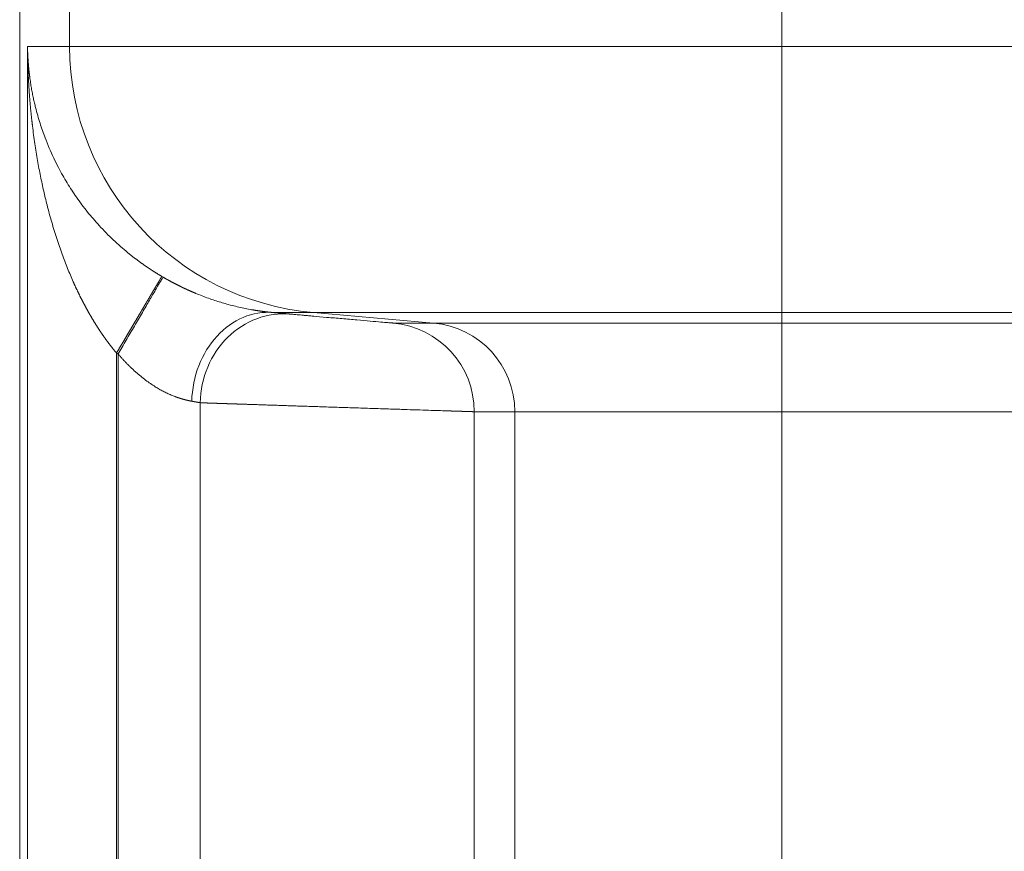
# Model space of a CAD drawing. Units: millimetres. Extents: x 0 to 594, y 0 to 420.
# Drawn here: x 87 to 94, y 154 to 160 of the extents above; entities that cross this region are included whole.
import ezdxf

# ---------------------------------------------------------------- set-up
doc = ezdxf.new("R2010")
doc.units = ezdxf.units.MM
doc.layers.add('1', color=7, linetype='Continuous', true_color=0xffffff)

msp = doc.modelspace()

# ---------------------------------------------------------------- linework, layer by layer
at = {"layer": '1', "color": 3, "linetype": 'Continuous', "lineweight": 18}
msp.add_line((86.6178, 121.9931), (86.6178, 184.4237), dxfattribs=at)
at = {"layer": '1', "color": 7, "linetype": 'Continuous', "lineweight": 13}
for p, q in [((86.9918, 160.041), (86.9918, 170.3757)), ((92.3244, 170.3757), (92.3244, 160.041)), ((86.6762, 160.041), (86.6762, 146.3757)), ((86.6762, 160.041), (86.9918, 160.041)), ((86.9918, 160.041), (92.3244, 160.041)), ((92.3244, 160.041), (92.3244, 158.0486)), ((92.3244, 160.041), (145.5911, 160.041)), ((88.8173, 158.0486), (88.5151, 158.0486)), ((89.7162, 157.97), (88.8173, 158.0486)), ((92.3244, 158.0486), (88.8173, 158.0486)), ((92.3244, 157.97), (92.3244, 158.0486)), ((142.4957, 158.0486), (92.3244, 158.0486)), ((89.4127, 157.97), (89.7162, 157.97)), ((89.7162, 157.97), (92.3244, 157.97)), ((92.3244, 157.97), (92.3244, 157.3059)), ((92.3244, 157.97), (141.5747, 157.97)), ((87.3428, 157.7452), (87.3428, 148.6715)), ((87.3547, 157.7383), (87.3547, 148.6785)), ((87.9701, 157.3729), (87.9701, 149.0438)), ((90.0212, 157.3059), (90.0212, 149.1109)), ((90.3247, 157.3059), (90.0212, 157.3059)), ((90.3247, 149.1109), (90.3247, 157.3059)), ((92.3244, 157.3059), (90.3247, 157.3059)), ((92.3244, 149.1109), (92.3244, 157.3059)), ((140.5924, 157.3059), (92.3244, 157.3059))]:
    msp.add_line(p, q, dxfattribs=at)
for centre, major_axis, ratio, start_param, end_param in [((88.9915, 160.041), (0, 2), 0.999848, 1.570796, 3.054326), ((88.457, 157.3845), (-0.0596, -0.664), 0.825673, 3.144289, 4.786333), ((88.5854, 157.3729), (-0.0605, -0.6639), 0.92251, 3.145534, 4.796269), ((89.3546, 157.3059), (0, -0.6667), 0.999848, 1.570796, 3.054326), ((89.6581, 157.3059), (0, -0.6667), 0.999848, 1.570796, 3.054326)]:
    msp.add_ellipse(centre, major_axis=major_axis, ratio=ratio, start_param=start_param, end_param=end_param, dxfattribs=at)
for points, knots in [([(87.3428, 157.7452), (87.3419, 157.7463), (87.34, 157.7486), (87.3372, 157.7519), (87.3344, 157.7553), (87.3315, 157.7587), (87.3287, 157.7621), (87.3259, 157.7655), (87.3231, 157.769), (87.3203, 157.7724), (87.3175, 157.7759), (87.3146, 157.7794), (87.3118, 157.783), (87.309, 157.7865), (87.3062, 157.7901), (87.3034, 157.7937), (87.3006, 157.7973), (87.2978, 157.8009), (87.2949, 157.8046), (87.2921, 157.8082), (87.2893, 157.8119), (87.2865, 157.8156), (87.2837, 157.8193), (87.2809, 157.8231), (87.2781, 157.8268), (87.2753, 157.8306), (87.2724, 157.8344), (87.2696, 157.8382), (87.2668, 157.8421), (87.264, 157.8459), (87.2612, 157.8498), (87.2584, 157.8537), (87.2556, 157.8576), (87.2528, 157.8616), (87.25, 157.8655), (87.2472, 157.8695), (87.2444, 157.8735), (87.2416, 157.8775), (87.2388, 157.8815), (87.236, 157.8856), (87.2332, 157.8897), (87.2304, 157.8938), (87.2276, 157.8979), (87.2249, 157.902), (87.2221, 157.9061), (87.2193, 157.9103), (87.2165, 157.9145), (87.2137, 157.9187), (87.2109, 157.9229), (87.2082, 157.9272), (87.2054, 157.9315), (87.2026, 157.9357), (87.1998, 157.94), (87.1971, 157.9444), (87.1943, 157.9487), (87.1915, 157.9531), (87.1888, 157.9575), (87.186, 157.9619), (87.1832, 157.9663), (87.1805, 157.9707), (87.1777, 157.9752), (87.175, 157.9797), (87.1722, 157.9842), (87.1695, 157.9887), (87.1668, 157.9932), (87.164, 157.9978), (87.1613, 158.0024), (87.1585, 158.007), (87.1558, 158.0116), (87.1531, 158.0162), (87.1504, 158.0209), (87.1476, 158.0255), (87.1449, 158.0302), (87.1422, 158.035), (87.1395, 158.0397), (87.1368, 158.0444), (87.1341, 158.0492), (87.1314, 158.054), (87.1287, 158.0588), (87.126, 158.0636), (87.1233, 158.0685), (87.1206, 158.0734), (87.1179, 158.0783), (87.1152, 158.0832), (87.1125, 158.0881), (87.1099, 158.093), (87.1072, 158.098), (87.1045, 158.103), (87.1019, 158.108), (87.0992, 158.113), (87.0966, 158.1181), (87.0939, 158.1231), (87.0913, 158.1282), (87.0886, 158.1333), (87.086, 158.1384), (87.0833, 158.1436), (87.0807, 158.1487), (87.0781, 158.1539), (87.0755, 158.1591), (87.0729, 158.1643), (87.0702, 158.1696), (87.0676, 158.1748), (87.065, 158.1801), (87.0624, 158.1854), (87.0598, 158.1907), (87.0573, 158.1961), (87.0547, 158.2014), (87.0521, 158.2068), (87.0495, 158.2122), (87.047, 158.2176), (87.0444, 158.223), (87.0418, 158.2285), (87.0393, 158.234), (87.0367, 158.2395), (87.0342, 158.245), (87.0316, 158.2505), (87.0291, 158.256), (87.0266, 158.2616), (87.0241, 158.2672), (87.0216, 158.2728), (87.0051, 158.3098), (86.9751, 158.3807), (86.9338, 158.4886), (86.8941, 158.604), (86.8564, 158.7269), (86.8242, 158.8459), (86.7966, 158.9607), (86.7729, 159.0713), (86.7507, 159.1892), (86.7305, 159.3145), (86.7186, 159.4035), (86.7126, 159.4536), (86.7115, 159.4624), (86.7105, 159.4713), (86.7095, 159.4805), (86.7084, 159.4899), (86.7073, 159.4994), (86.7063, 159.5092), (86.7052, 159.5191), (86.7042, 159.5293), (86.7031, 159.5396), (86.702, 159.5501), (86.701, 159.5609), (86.6999, 159.5718), (86.6989, 159.5829), (86.6978, 159.5942), (86.6968, 159.6057), (86.6958, 159.6174), (86.6948, 159.6293), (86.6938, 159.6414), (86.6928, 159.6537), (86.6918, 159.6661), (86.6908, 159.6788), (86.6899, 159.6917), (86.689, 159.7047), (86.6881, 159.718), (86.6872, 159.7314), (86.6863, 159.7451), (86.6855, 159.7589), (86.6847, 159.7729), (86.6839, 159.7871), (86.6831, 159.8016), (86.6824, 159.8162), (86.6817, 159.831), (86.681, 159.846), (86.6804, 159.8612), (86.6798, 159.8765), (86.6792, 159.8921), (86.6787, 159.9079), (86.6782, 159.9239), (86.6778, 159.94), (86.6774, 159.9564), (86.6771, 159.9729), (86.6768, 159.9897), (86.6765, 160.0066), (86.6764, 160.0238), (86.6763, 160.0353), (86.6762, 160.041)], [0, 0, 0, 0, 0.001725, 0.003455, 0.005192, 0.006935, 0.008683, 0.010438, 0.012199, 0.013966, 0.015739, 0.017518, 0.019303, 0.021094, 0.022892, 0.024695, 0.026505, 0.028321, 0.030143, 0.031972, 0.033806, 0.035647, 0.037494, 0.039347, 0.041206, 0.043072, 0.044944, 0.046822, 0.048707, 0.050598, 0.052495, 0.054398, 0.056308, 0.058224, 0.060147, 0.062076, 0.064011, 0.065953, 0.067901, 0.069855, 0.071816, 0.073783, 0.075757, 0.077737, 0.079723, 0.081716, 0.083716, 0.085722, 0.087734, 0.089753, 0.091778, 0.09381, 0.095849, 0.097894, 0.099945, 0.102003, 0.104068, 0.106139, 0.108216, 0.1103, 0.112391, 0.114489, 0.116593, 0.118703, 0.12082, 0.122944, 0.125075, 0.127212, 0.129355, 0.131506, 0.133662, 0.135826, 0.137996, 0.140173, 0.142357, 0.144547, 0.146744, 0.148948, 0.151158, 0.153375, 0.155599, 0.15783, 0.160067, 0.162311, 0.164562, 0.166819, 0.169083, 0.171354, 0.173632, 0.175916, 0.178208, 0.180506, 0.182811, 0.185122, 0.187441, 0.189766, 0.192098, 0.194437, 0.196782, 0.199135, 0.201494, 0.20386, 0.206233, 0.208613, 0.211, 0.213393, 0.215794, 0.218201, 0.220615, 0.223036, 0.225464, 0.227899, 0.230341, 0.232789, 0.235245, 0.237707, 0.240176, 0.242652, 0.245136, 0.247626, 0.250123, 0.29437, 0.341479, 0.391468, 0.444349, 0.500134, 0.544081, 0.591012, 0.640931, 0.693839, 0.74974, 0.753354, 0.75705, 0.760826, 0.764684, 0.768623, 0.772643, 0.776744, 0.780926, 0.78519, 0.789534, 0.79396, 0.798467, 0.803055, 0.807724, 0.812475, 0.817307, 0.822219, 0.827213, 0.832289, 0.837445, 0.842682, 0.848001, 0.853401, 0.858882, 0.864444, 0.870087, 0.875812, 0.881617, 0.887504, 0.893472, 0.899522, 0.905652, 0.911863, 0.918156, 0.92453, 0.930985, 0.937521, 0.944139, 0.950837, 0.957617, 0.964478, 0.97142, 0.978443, 0.985548, 0.992733, 1, 1, 1, 1]), ([(86.6762, 160.041), (86.6763, 160.0391), (86.6763, 160.0353), (86.6765, 160.0296), (86.6766, 160.024), (86.6767, 160.0184), (86.6769, 160.0128), (86.6771, 160.0073), (86.6773, 160.0019), (86.6775, 159.9965), (86.6777, 159.9912), (86.6779, 159.986), (86.6781, 159.9808), (86.6784, 159.9756), (86.6786, 159.9705), (86.6789, 159.9655), (86.6792, 159.9605), (86.6795, 159.9556), (86.6798, 159.9507), (86.6801, 159.9459), (86.6804, 159.9411), (86.6807, 159.9364), (86.681, 159.9317), (86.6814, 159.9271), (86.6817, 159.9226), (86.682, 159.9181), (86.6824, 159.9136), (86.6827, 159.9093), (86.6831, 159.9049), (86.6835, 159.9007), (86.6838, 159.8964), (86.6842, 159.8923), (86.6846, 159.8882), (86.685, 159.8841), (86.6854, 159.8801), (86.6857, 159.8762), (86.6861, 159.8723), (86.6865, 159.8685), (86.6869, 159.8647), (86.6873, 159.861), (86.6877, 159.8573), (86.6881, 159.8537), (86.6885, 159.8501), (86.6889, 159.8466), (86.6893, 159.8432), (86.6897, 159.8398), (86.6901, 159.8364), (86.6905, 159.8332), (86.6909, 159.8299), (86.6913, 159.8268), (86.6917, 159.8236), (86.692, 159.8206), (86.6924, 159.8176), (86.6928, 159.8146), (86.6949, 159.7987), (86.6989, 159.7703), (86.7055, 159.73), (86.7127, 159.6912), (86.7203, 159.6539), (86.7282, 159.6182), (86.7387, 159.5749), (86.7523, 159.5242), (86.7695, 159.4666), (86.7878, 159.4114), (86.8104, 159.3493), (86.8381, 159.2806), (86.8717, 159.2059), (86.9057, 159.1379), (86.9394, 159.0759), (86.9725, 159.0195), (87.0067, 158.9653), (87.0434, 158.9109), (87.0827, 158.8563), (87.125, 158.8018), (87.1683, 158.7496), (87.2147, 158.6973), (87.2645, 158.6449), (87.3178, 158.5927), (87.372, 158.5434), (87.4112, 158.5101), (87.4341, 158.4915), (87.4403, 158.4864), (87.4466, 158.4814), (87.4529, 158.4764), (87.4592, 158.4715), (87.4655, 158.4665), (87.4718, 158.4617), (87.4781, 158.4568), (87.4844, 158.452), (87.4907, 158.4472), (87.497, 158.4424), (87.5034, 158.4377), (87.5097, 158.433), (87.516, 158.4284), (87.5224, 158.4238), (87.5287, 158.4192), (87.5351, 158.4147), (87.5414, 158.4101), (87.5478, 158.4057), (87.5541, 158.4012), (87.5605, 158.3968), (87.5669, 158.3924), (87.5733, 158.3881), (87.5796, 158.3838), (87.586, 158.3795), (87.5924, 158.3752), (87.5988, 158.371), (87.6052, 158.3668), (87.6116, 158.3627), (87.6179, 158.3586), (87.6243, 158.3545), (87.6307, 158.3504), (87.6371, 158.3464), (87.6435, 158.3424), (87.6499, 158.3385), (87.6563, 158.3346), (87.6627, 158.3307), (87.6691, 158.3268), (87.6755, 158.323), (87.6798, 158.3204), (87.6819, 158.3192)], [0, 0, 0, 0, 0.003145, 0.006259, 0.009344, 0.012399, 0.015424, 0.018419, 0.021384, 0.024319, 0.027223, 0.030098, 0.032943, 0.035759, 0.038544, 0.041299, 0.044024, 0.046719, 0.049384, 0.052019, 0.054625, 0.0572, 0.059745, 0.062261, 0.064746, 0.067201, 0.069627, 0.072022, 0.074388, 0.076723, 0.079029, 0.081305, 0.08355, 0.085766, 0.087952, 0.090107, 0.092233, 0.094329, 0.096395, 0.09843, 0.100436, 0.102412, 0.104358, 0.106274, 0.10816, 0.110016, 0.111842, 0.113638, 0.115405, 0.117141, 0.118847, 0.120523, 0.122169, 0.123786, 0.125372, 0.148296, 0.170387, 0.191645, 0.212071, 0.231665, 0.250426, 0.283406, 0.315114, 0.345553, 0.374725, 0.41821, 0.459746, 0.499345, 0.532251, 0.564083, 0.594852, 0.624569, 0.657338, 0.689007, 0.7196, 0.749145, 0.78231, 0.814303, 0.845181, 0.875009, 0.878335, 0.881648, 0.88495, 0.88824, 0.891518, 0.894786, 0.898042, 0.901287, 0.90452, 0.907743, 0.910955, 0.914157, 0.917348, 0.920528, 0.923698, 0.926858, 0.930008, 0.933148, 0.936278, 0.939399, 0.94251, 0.945612, 0.948704, 0.951788, 0.954862, 0.957928, 0.960985, 0.964033, 0.967073, 0.970105, 0.973128, 0.976144, 0.979152, 0.982152, 0.985144, 0.98813, 0.991108, 0.994079, 0.997043, 1, 1, 1, 1]), ([(87.6819, 158.3192), (87.6819, 158.3192), (87.6819, 158.3191), (87.6818, 158.3191), (87.6818, 158.319), (87.6818, 158.319), (87.6817, 158.3189), (87.6816, 158.3188), (87.6816, 158.3186), (87.6815, 158.3185), (87.6814, 158.3184), (87.6813, 158.3182), (87.6812, 158.318), (87.6811, 158.3178), (87.681, 158.3176), (87.6808, 158.3174), (87.6807, 158.3171), (87.6805, 158.3169), (87.6804, 158.3166), (87.6802, 158.3163), (87.68, 158.316), (87.6798, 158.3157), (87.6796, 158.3154), (87.6794, 158.315), (87.6792, 158.3146), (87.679, 158.3143), (87.6788, 158.3139), (87.6785, 158.3135), (87.6783, 158.313), (87.678, 158.3126), (87.6777, 158.3121), (87.6775, 158.3117), (87.6772, 158.3112), (87.6769, 158.3107), (87.6766, 158.3102), (87.6762, 158.3096), (87.6759, 158.3091), (87.6756, 158.3085), (87.6752, 158.3079), (87.6749, 158.3073), (87.6745, 158.3067), (87.6742, 158.3061), (87.6738, 158.3054), (87.6734, 158.3048), (87.673, 158.3041), (87.6726, 158.3034), (87.6722, 158.3027), (87.6717, 158.302), (87.6713, 158.3012), (87.6709, 158.3005), (87.6704, 158.2997), (87.6699, 158.2989), (87.6695, 158.2981), (87.669, 158.2973), (87.6685, 158.2965), (87.668, 158.2956), (87.6675, 158.2948), (87.6669, 158.2939), (87.6664, 158.293), (87.6659, 158.2921), (87.6653, 158.2911), (87.6648, 158.2902), (87.6642, 158.2892), (87.6636, 158.2882), (87.663, 158.2873), (87.6624, 158.2862), (87.6618, 158.2852), (87.6612, 158.2842), (87.6606, 158.2831), (87.66, 158.282), (87.6593, 158.281), (87.6587, 158.2798), (87.658, 158.2787), (87.6573, 158.2776), (87.6566, 158.2764), (87.6559, 158.2753), (87.6552, 158.2741), (87.6545, 158.2729), (87.6538, 158.2716), (87.6531, 158.2704), (87.6523, 158.2692), (87.6516, 158.2679), (87.6508, 158.2666), (87.6501, 158.2653), (87.6493, 158.264), (87.6485, 158.2627), (87.6477, 158.2613), (87.6469, 158.2599), (87.6461, 158.2586), (87.6453, 158.2572), (87.6444, 158.2558), (87.6436, 158.2543), (87.6427, 158.2529), (87.6419, 158.2514), (87.641, 158.25), (87.6401, 158.2485), (87.6392, 158.247), (87.6383, 158.2454), (87.6374, 158.2439), (87.6365, 158.2423), (87.6356, 158.2408), (87.6346, 158.2392), (87.6337, 158.2376), (87.6327, 158.2359), (87.6318, 158.2343), (87.6308, 158.2327), (87.6298, 158.231), (87.6288, 158.2293), (87.6278, 158.2276), (87.6268, 158.2259), (87.6258, 158.2242), (87.6247, 158.2224), (87.6237, 158.2207), (87.6226, 158.2189), (87.6216, 158.2171), (87.6205, 158.2153), (87.6194, 158.2135), (87.6183, 158.2116), (87.6172, 158.2098), (87.6161, 158.2079), (87.615, 158.206), (87.6139, 158.2041), (87.6128, 158.2022), (87.6116, 158.2002), (87.6105, 158.1983), (87.6093, 158.1963), (87.6081, 158.1943), (87.607, 158.1924), (87.6058, 158.1903), (87.6046, 158.1883), (87.6034, 158.1863), (87.6022, 158.1842), (87.6009, 158.1821), (87.5997, 158.1801), (87.5985, 158.178), (87.5972, 158.1758), (87.596, 158.1737), (87.5947, 158.1716), (87.5934, 158.1694), (87.5921, 158.1672), (87.5908, 158.165), (87.5895, 158.1628), (87.5882, 158.1606), (87.5869, 158.1584), (87.5856, 158.1561), (87.5842, 158.1539), (87.5829, 158.1516), (87.5816, 158.1494), (87.5803, 158.1472), (87.5791, 158.1452), (87.5779, 158.1431), (87.5766, 158.141), (87.5753, 158.1388), (87.574, 158.1366), (87.5727, 158.1344), (87.5714, 158.1322), (87.5701, 158.1299), (87.5687, 158.1276), (87.5673, 158.1253), (87.5659, 158.1229), (87.5645, 158.1205), (87.5631, 158.1181), (87.5617, 158.1157), (87.5602, 158.1132), (87.5587, 158.1107), (87.5572, 158.1081), (87.5557, 158.1056), (87.5541, 158.103), (87.5526, 158.1003), (87.551, 158.0977), (87.5494, 158.095), (87.5478, 158.0922), (87.5462, 158.0895), (87.5445, 158.0867), (87.5428, 158.0838), (87.5412, 158.081), (87.5394, 158.0781), (87.5377, 158.0751), (87.536, 158.0722), (87.5342, 158.0692), (87.5324, 158.0661), (87.5306, 158.0631), (87.5288, 158.06), (87.5269, 158.0568), (87.525, 158.0537), (87.5231, 158.0505), (87.5212, 158.0472), (87.5193, 158.044), (87.5173, 158.0407), (87.5154, 158.0373), (87.5134, 158.0339), (87.5114, 158.0305), (87.5093, 158.0271), (87.5073, 158.0236), (87.5052, 158.0201), (87.5031, 158.0165), (87.501, 158.013), (87.4988, 158.0093), (87.4967, 158.0057), (87.4945, 158.002), (87.4923, 157.9982), (87.49, 157.9945), (87.4878, 157.9907), (87.4855, 157.9868), (87.4832, 157.983), (87.4809, 157.979), (87.4786, 157.9751), (87.4762, 157.9711), (87.4739, 157.9671), (87.4715, 157.963), (87.4691, 157.959), (87.4666, 157.9548), (87.4642, 157.9507), (87.4617, 157.9465), (87.4592, 157.9422), (87.4567, 157.938), (87.4541, 157.9337), (87.4516, 157.9293), (87.449, 157.9249), (87.4464, 157.9205), (87.4437, 157.9161), (87.4411, 157.9116), (87.4384, 157.9071), (87.4357, 157.9025), (87.433, 157.8979), (87.4303, 157.8933), (87.4275, 157.8887), (87.4248, 157.884), (87.422, 157.8792), (87.4192, 157.8745), (87.4163, 157.8697), (87.4135, 157.8649), (87.4106, 157.86), (87.4077, 157.8551), (87.4048, 157.8502), (87.4019, 157.8452), (87.3989, 157.8402), (87.396, 157.8352), (87.393, 157.8302), (87.39, 157.8251), (87.3869, 157.8199), (87.3839, 157.8148), (87.3808, 157.8096), (87.3778, 157.8044), (87.3747, 157.7992), (87.3716, 157.7939), (87.3684, 157.7886), (87.3653, 157.7833), (87.3621, 157.7779), (87.3589, 157.7725), (87.3557, 157.7671), (87.3525, 157.7617), (87.3493, 157.7562), (87.3461, 157.7507), (87.3439, 157.7471), (87.3428, 157.7452)], [0, 0, 0, 0, 0.003236, 0.006474, 0.009715, 0.012959, 0.016205, 0.019454, 0.022706, 0.02596, 0.029217, 0.032476, 0.035738, 0.039002, 0.042269, 0.045539, 0.048811, 0.052086, 0.055364, 0.058644, 0.061927, 0.065212, 0.0685, 0.071791, 0.075084, 0.07838, 0.081678, 0.084979, 0.088282, 0.091589, 0.094897, 0.098209, 0.101523, 0.104839, 0.108159, 0.11148, 0.114805, 0.118132, 0.121461, 0.124794, 0.128128, 0.131466, 0.134806, 0.138148, 0.141494, 0.144842, 0.148192, 0.151545, 0.154901, 0.158259, 0.16162, 0.164983, 0.168349, 0.171718, 0.175089, 0.178463, 0.18184, 0.185219, 0.1886, 0.191985, 0.195372, 0.198761, 0.202153, 0.205548, 0.208945, 0.212345, 0.215748, 0.219153, 0.22256, 0.225971, 0.229384, 0.232799, 0.236217, 0.239638, 0.243062, 0.246487, 0.249916, 0.253347, 0.256781, 0.260217, 0.263656, 0.267098, 0.270542, 0.273989, 0.277438, 0.28089, 0.284345, 0.287802, 0.291262, 0.294724, 0.298189, 0.301657, 0.305127, 0.3086, 0.312075, 0.315553, 0.319034, 0.322517, 0.326003, 0.329492, 0.332983, 0.336476, 0.339973, 0.343471, 0.346973, 0.350477, 0.353984, 0.357493, 0.361005, 0.364519, 0.368036, 0.371556, 0.375078, 0.378603, 0.382131, 0.385661, 0.389194, 0.392729, 0.396267, 0.399807, 0.403351, 0.406896, 0.410445, 0.413996, 0.417549, 0.421105, 0.424664, 0.428225, 0.431789, 0.435356, 0.438925, 0.442497, 0.446071, 0.449648, 0.453228, 0.45681, 0.460395, 0.463982, 0.467572, 0.471165, 0.47476, 0.478358, 0.481958, 0.485561, 0.489167, 0.492775, 0.496386, 0.5, 0.503193, 0.506415, 0.509665, 0.512942, 0.516248, 0.519581, 0.522943, 0.526332, 0.529749, 0.533194, 0.536667, 0.540168, 0.543696, 0.547253, 0.550838, 0.55445, 0.55809, 0.561759, 0.565455, 0.569179, 0.572931, 0.576711, 0.580519, 0.584354, 0.588218, 0.592109, 0.596029, 0.599976, 0.603951, 0.607955, 0.611986, 0.616045, 0.620132, 0.624246, 0.628389, 0.63256, 0.636758, 0.640984, 0.645239, 0.649521, 0.653831, 0.658169, 0.662535, 0.666929, 0.671351, 0.6758, 0.680278, 0.684783, 0.689317, 0.693878, 0.698467, 0.703084, 0.707729, 0.712402, 0.717103, 0.721832, 0.726588, 0.731373, 0.736185, 0.741026, 0.745894, 0.75079, 0.755714, 0.760666, 0.765646, 0.770654, 0.775689, 0.780753, 0.785844, 0.790964, 0.796111, 0.801286, 0.806489, 0.811721, 0.816979, 0.822266, 0.827581, 0.832924, 0.838294, 0.843693, 0.849119, 0.854573, 0.860056, 0.865566, 0.871104, 0.87667, 0.882263, 0.887885, 0.893535, 0.899212, 0.904918, 0.910651, 0.916412, 0.922201, 0.928019, 0.933864, 0.939736, 0.945637, 0.951566, 0.957522, 0.963507, 0.969519, 0.97556, 0.981628, 0.987724, 0.993848, 1, 1, 1, 1]), ([(87.6908, 158.3139), (87.6919, 158.3133), (87.6941, 158.312), (87.6974, 158.3101), (87.7007, 158.3082), (87.704, 158.3063), (87.7073, 158.3044), (87.7106, 158.3025), (87.7139, 158.3007), (87.7172, 158.2988), (87.7205, 158.297), (87.7238, 158.2951), (87.7271, 158.2933), (87.7304, 158.2914), (87.7337, 158.2896), (87.737, 158.2878), (87.7403, 158.286), (87.7436, 158.2842), (87.7468, 158.2824), (87.7501, 158.2806), (87.7534, 158.2789), (87.7567, 158.2771), (87.76, 158.2753), (87.7633, 158.2736), (87.7666, 158.2719), (87.7699, 158.2701), (87.7731, 158.2684), (87.7764, 158.2667), (87.7797, 158.265), (87.783, 158.2633), (87.7863, 158.2616), (87.7896, 158.2599), (87.7928, 158.2582), (87.7961, 158.2566), (87.7994, 158.2549), (87.8027, 158.2533), (87.8059, 158.2516), (87.8092, 158.25), (87.8125, 158.2484), (87.8158, 158.2467), (87.819, 158.2451), (87.8223, 158.2435), (87.8256, 158.2419), (87.8288, 158.2403), (87.8321, 158.2388), (87.8354, 158.2372), (87.8386, 158.2356), (87.8419, 158.2341), (87.8451, 158.2325), (87.8484, 158.231), (87.8517, 158.2294), (87.8549, 158.2279), (87.8582, 158.2264), (87.8614, 158.2249), (87.8647, 158.2234), (87.8679, 158.2219), (87.8712, 158.2204), (87.8744, 158.2189), (87.8777, 158.2175), (87.8809, 158.216), (87.8841, 158.2145), (87.8874, 158.2131), (87.8906, 158.2117), (87.8939, 158.2102), (87.8971, 158.2088), (87.9003, 158.2074), (87.9036, 158.206), (87.9068, 158.2046), (87.91, 158.2032), (87.9132, 158.2018), (87.9165, 158.2004), (87.9197, 158.199), (87.9229, 158.1977), (87.9261, 158.1963), (87.9293, 158.195), (87.9326, 158.1936), (87.9508, 158.186), (87.984, 158.1728), (88.0314, 158.1552), (88.0781, 158.1392), (88.124, 158.1247), (88.1718, 158.1109), (88.2212, 158.0979), (88.2716, 158.0862), (88.3199, 158.0762), (88.3522, 158.0703), (88.3706, 158.0672), (88.376, 158.0663), (88.3814, 158.0655), (88.3867, 158.0646), (88.392, 158.0638), (88.3973, 158.063), (88.4025, 158.0622), (88.4076, 158.0614), (88.4127, 158.0607), (88.4178, 158.0599), (88.4229, 158.0592), (88.4279, 158.0585), (88.4328, 158.0579), (88.4377, 158.0572), (88.4426, 158.0566), (88.4475, 158.056), (88.4523, 158.0554), (88.457, 158.0548), (88.4617, 158.0542), (88.4664, 158.0537), (88.471, 158.0531), (88.4756, 158.0526), (88.4802, 158.0521), (88.4847, 158.0516), (88.4892, 158.0512), (88.4936, 158.0507), (88.498, 158.0503), (88.5023, 158.0498), (88.5066, 158.0494), (88.5109, 158.049), (88.5137, 158.0488), (88.5151, 158.0486)], [0, 0, 0, 0, 0.003454, 0.006903, 0.010349, 0.01379, 0.017228, 0.020661, 0.024091, 0.027517, 0.030938, 0.034357, 0.037771, 0.041182, 0.044589, 0.047993, 0.051393, 0.05479, 0.058183, 0.061573, 0.06496, 0.068343, 0.071724, 0.075101, 0.078475, 0.081846, 0.085214, 0.088579, 0.091941, 0.095301, 0.098657, 0.102011, 0.105363, 0.108711, 0.112057, 0.115401, 0.118742, 0.122081, 0.125418, 0.128752, 0.132084, 0.135414, 0.138741, 0.142067, 0.145391, 0.148712, 0.152032, 0.15535, 0.158666, 0.161981, 0.165294, 0.168605, 0.171914, 0.175222, 0.178529, 0.181834, 0.185138, 0.188441, 0.191742, 0.195042, 0.198342, 0.20164, 0.204937, 0.208233, 0.211528, 0.214822, 0.218116, 0.221409, 0.224701, 0.227993, 0.231284, 0.234575, 0.237865, 0.241154, 0.244444, 0.247733, 0.251022, 0.300521, 0.349962, 0.399543, 0.449456, 0.499891, 0.560842, 0.622534, 0.68526, 0.749299, 0.757153, 0.765019, 0.772896, 0.780786, 0.788688, 0.796603, 0.804533, 0.812476, 0.820433, 0.828406, 0.836394, 0.844397, 0.852417, 0.860453, 0.868506, 0.876577, 0.884665, 0.892772, 0.900898, 0.909042, 0.917206, 0.92539, 0.933593, 0.941818, 0.950064, 0.958331, 0.966619, 0.97493, 0.983264, 0.99162, 1, 1, 1, 1]), ([(87.9058, 157.3845), (87.9052, 157.3846), (87.9041, 157.3848), (87.9023, 157.3852), (87.9006, 157.3855), (87.8988, 157.3858), (87.897, 157.3862), (87.8952, 157.3865), (87.8934, 157.3869), (87.8916, 157.3872), (87.8898, 157.3876), (87.888, 157.388), (87.8862, 157.3884), (87.8843, 157.3888), (87.8825, 157.3891), (87.8807, 157.3896), (87.8788, 157.39), (87.877, 157.3904), (87.8751, 157.3908), (87.8733, 157.3912), (87.8714, 157.3917), (87.8696, 157.3921), (87.8677, 157.3925), (87.8658, 157.393), (87.8639, 157.3935), (87.862, 157.3939), (87.8602, 157.3944), (87.8583, 157.3949), (87.8564, 157.3954), (87.8545, 157.3959), (87.8526, 157.3964), (87.8506, 157.3969), (87.8487, 157.3974), (87.8468, 157.3979), (87.8449, 157.3984), (87.843, 157.3989), (87.8411, 157.3995), (87.8391, 157.4), (87.8372, 157.4006), (87.8353, 157.4011), (87.8333, 157.4017), (87.8314, 157.4023), (87.8294, 157.4029), (87.8275, 157.4034), (87.8256, 157.404), (87.8236, 157.4046), (87.8217, 157.4052), (87.8197, 157.4058), (87.8178, 157.4065), (87.8158, 157.4071), (87.8138, 157.4077), (87.8119, 157.4083), (87.8099, 157.409), (87.808, 157.4096), (87.806, 157.4103), (87.804, 157.4109), (87.8021, 157.4116), (87.8001, 157.4123), (87.7982, 157.413), (87.7962, 157.4137), (87.7942, 157.4144), (87.7923, 157.4151), (87.7903, 157.4158), (87.7883, 157.4165), (87.7864, 157.4172), (87.7844, 157.4179), (87.7824, 157.4187), (87.7717, 157.4227), (87.752, 157.4306), (87.7227, 157.4437), (87.6931, 157.4584), (87.6631, 157.4747), (87.631, 157.4938), (87.5967, 157.5162), (87.5601, 157.5425), (87.5234, 157.5713), (87.4972, 157.5936), (87.4813, 157.6078), (87.4756, 157.613), (87.4698, 157.6183), (87.4641, 157.6236), (87.4583, 157.629), (87.4525, 157.6345), (87.4468, 157.6401), (87.441, 157.6457), (87.4352, 157.6514), (87.4295, 157.6571), (87.4237, 157.663), (87.4179, 157.6689), (87.4122, 157.6748), (87.4064, 157.6809), (87.4006, 157.687), (87.3949, 157.6931), (87.3891, 157.6994), (87.3834, 157.7057), (87.3776, 157.7121), (87.3719, 157.7185), (87.3661, 157.725), (87.3604, 157.7316), (87.3566, 157.736), (87.3547, 157.7383)], [0, 0, 0, 0, 0.004108, 0.008206, 0.012294, 0.016372, 0.020439, 0.024497, 0.028545, 0.032583, 0.036611, 0.040629, 0.044637, 0.048635, 0.052623, 0.056602, 0.060571, 0.06453, 0.068479, 0.072419, 0.076349, 0.080269, 0.08418, 0.088081, 0.091972, 0.095854, 0.099727, 0.10359, 0.107443, 0.111287, 0.115122, 0.118947, 0.122763, 0.126569, 0.130366, 0.134154, 0.137933, 0.141702, 0.145462, 0.149213, 0.152955, 0.156688, 0.160412, 0.164127, 0.167833, 0.171529, 0.175217, 0.178896, 0.182566, 0.186227, 0.189879, 0.193523, 0.197158, 0.200784, 0.204401, 0.20801, 0.21161, 0.215201, 0.218784, 0.222359, 0.225925, 0.229482, 0.233031, 0.236572, 0.240104, 0.243628, 0.247144, 0.250651, 0.300877, 0.350852, 0.400681, 0.450473, 0.500335, 0.56063, 0.62216, 0.685089, 0.749571, 0.759829, 0.770142, 0.780508, 0.79093, 0.801408, 0.811941, 0.82253, 0.833177, 0.843881, 0.854642, 0.865462, 0.876341, 0.887278, 0.898276, 0.909333, 0.920451, 0.931629, 0.942869, 0.95417, 0.965534, 0.97696, 0.988448, 1, 1, 1, 1]), ([(87.9701, 157.3729), (87.9696, 157.373), (87.9688, 157.3732), (87.9675, 157.3734), (87.9662, 157.3736), (87.9648, 157.3739), (87.9635, 157.3741), (87.9621, 157.3744), (87.9607, 157.3746), (87.9593, 157.3749), (87.9579, 157.3751), (87.9565, 157.3754), (87.955, 157.3756), (87.9536, 157.3759), (87.9521, 157.3762), (87.9506, 157.3765), (87.9491, 157.3767), (87.9476, 157.377), (87.946, 157.3773), (87.9444, 157.3776), (87.9429, 157.3779), (87.9413, 157.3781), (87.9397, 157.3784), (87.938, 157.3787), (87.9364, 157.379), (87.9347, 157.3793), (87.933, 157.3796), (87.9313, 157.3799), (87.9296, 157.3802), (87.9279, 157.3806), (87.9261, 157.3809), (87.9244, 157.3812), (87.9226, 157.3815), (87.9208, 157.3818), (87.919, 157.3822), (87.9172, 157.3825), (87.9153, 157.3828), (87.9134, 157.3832), (87.9116, 157.3835), (87.9097, 157.3838), (87.9078, 157.3842), (87.9065, 157.3844), (87.9058, 157.3845)], [0, 0, 0, 0, 0.024505, 0.049035, 0.07359, 0.098171, 0.122777, 0.147408, 0.172064, 0.196746, 0.221453, 0.246185, 0.270942, 0.295725, 0.320534, 0.345367, 0.370227, 0.395111, 0.420021, 0.444956, 0.469917, 0.494903, 0.519915, 0.544952, 0.570015, 0.595103, 0.620217, 0.645357, 0.670522, 0.695712, 0.720928, 0.74617, 0.771438, 0.796731, 0.822049, 0.847394, 0.872764, 0.89816, 0.923581, 0.949028, 0.974501, 1, 1, 1, 1]), ([(90.0212, 157.3059), (90.0212, 157.3059), (90.0211, 157.3059), (90.021, 157.3059), (90.0209, 157.3059), (90.0208, 157.3059), (90.0206, 157.3059), (90.0204, 157.3059), (90.0203, 157.3059), (90.0201, 157.3059), (90.0199, 157.3059), (90.0196, 157.3059), (90.0194, 157.3059), (90.0191, 157.3059), (90.0188, 157.3059), (90.0185, 157.3059), (90.0182, 157.3059), (90.0179, 157.3059), (90.0175, 157.3059), (90.0172, 157.306), (90.0168, 157.306), (90.0164, 157.306), (90.016, 157.306), (90.0155, 157.306), (90.0151, 157.306), (90.0146, 157.306), (90.0141, 157.306), (90.0136, 157.306), (90.0131, 157.3061), (90.0126, 157.3061), (90.012, 157.3061), (90.0115, 157.3061), (90.0109, 157.3061), (90.0103, 157.3061), (90.0096, 157.3062), (90.009, 157.3062), (90.0083, 157.3062), (90.0077, 157.3062), (90.007, 157.3062), (90.0063, 157.3063), (90.0056, 157.3063), (90.0048, 157.3063), (90.0041, 157.3063), (90.0033, 157.3064), (90.0025, 157.3064), (90.0017, 157.3064), (90.0009, 157.3064), (90, 157.3065), (89.9991, 157.3065), (89.9983, 157.3065), (89.9974, 157.3065), (89.9965, 157.3066), (89.9955, 157.3066), (89.9946, 157.3066), (89.9936, 157.3066), (89.9926, 157.3067), (89.9916, 157.3067), (89.9906, 157.3067), (89.9896, 157.3068), (89.9885, 157.3068), (89.9875, 157.3068), (89.9864, 157.3069), (89.9853, 157.3069), (89.9842, 157.3069), (89.983, 157.307), (89.9819, 157.307), (89.9807, 157.307), (89.9795, 157.3071), (89.9783, 157.3071), (89.9771, 157.3072), (89.9758, 157.3072), (89.9746, 157.3072), (89.9733, 157.3073), (89.972, 157.3073), (89.9707, 157.3074), (89.9694, 157.3074), (89.968, 157.3074), (89.9667, 157.3075), (89.9653, 157.3075), (89.9639, 157.3076), (89.9625, 157.3076), (89.961, 157.3077), (89.9596, 157.3077), (89.9581, 157.3077), (89.9566, 157.3078), (89.9551, 157.3078), (89.9536, 157.3079), (89.9521, 157.3079), (89.9505, 157.308), (89.949, 157.308), (89.9474, 157.3081), (89.9458, 157.3081), (89.9442, 157.3082), (89.9425, 157.3082), (89.9409, 157.3083), (89.9392, 157.3083), (89.9375, 157.3084), (89.9358, 157.3084), (89.9341, 157.3085), (89.9323, 157.3086), (89.9306, 157.3086), (89.9288, 157.3087), (89.927, 157.3087), (89.9252, 157.3088), (89.9234, 157.3088), (89.9215, 157.3089), (89.9197, 157.3089), (89.9178, 157.309), (89.9159, 157.3091), (89.914, 157.3091), (89.912, 157.3092), (89.9101, 157.3093), (89.9081, 157.3093), (89.9061, 157.3094), (89.9041, 157.3094), (89.9021, 157.3095), (89.9001, 157.3096), (89.8981, 157.3096), (89.896, 157.3097), (89.8939, 157.3098), (89.8918, 157.3098), (89.8897, 157.3099), (89.8876, 157.31), (89.8854, 157.31), (89.8832, 157.3101), (89.881, 157.3102), (89.8788, 157.3102), (89.8766, 157.3103), (89.8744, 157.3104), (89.8721, 157.3105), (89.8699, 157.3105), (89.8676, 157.3106), (89.8653, 157.3107), (89.863, 157.3107), (89.8606, 157.3108), (89.8583, 157.3109), (89.8559, 157.311), (89.8535, 157.311), (89.8511, 157.3111), (89.8487, 157.3112), (89.8463, 157.3113), (89.8438, 157.3114), (89.8414, 157.3114), (89.8389, 157.3115), (89.8364, 157.3116), (89.8339, 157.3117), (89.8313, 157.3118), (89.8109, 157.3124), (89.7687, 157.3138), (89.6972, 157.3161), (89.6135, 157.3188), (89.517, 157.322), (89.4078, 157.3255), (89.2862, 157.3294), (89.1823, 157.3328), (89.1021, 157.3354), (89.049, 157.3371), (88.9956, 157.3389), (88.9422, 157.3406), (88.8887, 157.3424), (88.8355, 157.3441), (88.7825, 157.3459), (88.7335, 157.3475), (88.6884, 157.349), (88.647, 157.3504), (88.6057, 157.3518), (88.5648, 157.3531), (88.5242, 157.3545), (88.484, 157.3558), (88.4444, 157.3571), (88.4054, 157.3584), (88.3774, 157.3593), (88.3597, 157.3599), (88.3522, 157.3601), (88.3447, 157.3604), (88.3373, 157.3606), (88.3299, 157.3609), (88.3226, 157.3611), (88.3153, 157.3613), (88.3081, 157.3616), (88.301, 157.3618), (88.294, 157.362), (88.287, 157.3623), (88.28, 157.3625), (88.2731, 157.3627), (88.2663, 157.363), (88.2596, 157.3632), (88.2529, 157.3634), (88.2462, 157.3636), (88.2397, 157.3638), (88.2332, 157.3641), (88.2267, 157.3643), (88.2204, 157.3645), (88.214, 157.3647), (88.2078, 157.3649), (88.2016, 157.3651), (88.1955, 157.3653), (88.1894, 157.3655), (88.1834, 157.3657), (88.1775, 157.3659), (88.1716, 157.3661), (88.1658, 157.3663), (88.1601, 157.3665), (88.1544, 157.3667), (88.1488, 157.3669), (88.1432, 157.3671), (88.1378, 157.3672), (88.1323, 157.3674), (88.127, 157.3676), (88.1217, 157.3678), (88.1165, 157.368), (88.1113, 157.3681), (88.1062, 157.3683), (88.1012, 157.3685), (88.0962, 157.3686), (88.0913, 157.3688), (88.0864, 157.369), (88.0816, 157.3691), (88.0769, 157.3693), (88.0723, 157.3694), (88.0677, 157.3696), (88.0631, 157.3698), (88.0587, 157.3699), (88.0543, 157.3701), (88.0499, 157.3702), (88.0457, 157.3703), (88.0414, 157.3705), (88.0373, 157.3706), (88.0332, 157.3708), (88.0292, 157.3709), (88.0252, 157.371), (88.0213, 157.3712), (88.0175, 157.3713), (88.0137, 157.3714), (88.01, 157.3716), (88.0063, 157.3717), (88.0027, 157.3718), (87.9992, 157.3719), (87.9957, 157.372), (87.9923, 157.3722), (87.9889, 157.3723), (87.9856, 157.3724), (87.9824, 157.3725), (87.9792, 157.3726), (87.9761, 157.3727), (87.9731, 157.3728), (87.9711, 157.3729), (87.9701, 157.3729)], [0, 0, 0, 0, 0.001443, 0.002886, 0.00433, 0.005775, 0.00722, 0.008666, 0.010112, 0.01156, 0.013007, 0.014456, 0.015905, 0.017354, 0.018804, 0.020255, 0.021707, 0.023159, 0.024611, 0.026065, 0.027519, 0.028973, 0.030428, 0.031884, 0.03334, 0.034797, 0.036255, 0.037713, 0.039172, 0.040632, 0.042092, 0.043553, 0.045014, 0.046476, 0.047938, 0.049402, 0.050866, 0.05233, 0.053795, 0.055261, 0.056727, 0.058194, 0.059662, 0.06113, 0.062598, 0.064068, 0.065538, 0.067009, 0.06848, 0.069952, 0.071424, 0.072897, 0.074371, 0.075845, 0.07732, 0.078796, 0.080272, 0.081749, 0.083227, 0.084705, 0.086183, 0.087663, 0.089143, 0.090623, 0.092104, 0.093586, 0.095069, 0.096552, 0.098035, 0.09952, 0.101005, 0.10249, 0.103976, 0.105463, 0.10695, 0.108439, 0.109927, 0.111416, 0.112906, 0.114397, 0.115888, 0.11738, 0.118872, 0.120365, 0.121859, 0.123353, 0.124848, 0.126343, 0.127839, 0.129336, 0.130833, 0.132331, 0.13383, 0.135329, 0.136829, 0.138329, 0.13983, 0.141332, 0.142834, 0.144337, 0.145841, 0.147345, 0.14885, 0.150355, 0.151861, 0.153368, 0.154875, 0.156383, 0.157891, 0.1594, 0.16091, 0.162421, 0.163932, 0.165443, 0.166955, 0.168468, 0.169982, 0.171496, 0.173011, 0.174526, 0.176042, 0.177558, 0.179076, 0.180594, 0.182112, 0.183631, 0.185151, 0.186671, 0.188192, 0.189714, 0.191236, 0.192759, 0.194282, 0.195806, 0.197331, 0.198856, 0.200382, 0.201908, 0.203436, 0.204963, 0.206492, 0.208021, 0.20955, 0.211081, 0.212612, 0.214143, 0.215675, 0.217208, 0.250905, 0.286831, 0.324987, 0.365372, 0.407986, 0.452829, 0.499901, 0.518262, 0.536624, 0.554986, 0.573348, 0.59171, 0.610073, 0.628435, 0.646797, 0.661458, 0.67623, 0.691113, 0.706108, 0.721215, 0.736433, 0.751762, 0.767203, 0.782755, 0.785896, 0.78903, 0.792157, 0.795278, 0.798392, 0.8015, 0.804601, 0.807695, 0.810783, 0.813864, 0.816939, 0.820007, 0.823068, 0.826123, 0.829171, 0.832213, 0.835248, 0.838276, 0.841298, 0.844314, 0.847322, 0.850324, 0.85332, 0.856309, 0.859291, 0.862267, 0.865236, 0.868198, 0.871154, 0.874103, 0.877046, 0.879982, 0.882912, 0.885835, 0.888751, 0.891661, 0.894564, 0.897461, 0.900351, 0.903234, 0.906111, 0.908981, 0.911845, 0.914702, 0.917552, 0.920396, 0.923233, 0.926064, 0.928888, 0.931705, 0.934516, 0.93732, 0.940118, 0.942909, 0.945694, 0.948472, 0.951243, 0.954008, 0.956766, 0.959517, 0.962262, 0.965001, 0.967733, 0.970458, 0.973176, 0.975888, 0.978594, 0.981293, 0.983985, 0.986671, 0.98935, 0.992022, 0.994688, 0.997347, 1, 1, 1, 1])]:
    msp.add_open_spline(points, degree=3, knots=knots, dxfattribs=at)
for points, weights, degree in [([(87.6908, 158.3139), (87.6879, 158.3089), (87.3547, 157.7383)], [1, 0.710211501945, 1], 2), ([(88.5151, 158.0486), (88.5659, 158.0441), (88.6088, 158.0402), (88.6435, 158.037)], [1, 0.996577470599, 0.996577470599, 1], 3), ([(88.6435, 158.037), (88.8572, 158.0176), (89.403, 157.97), (89.4127, 157.97)], [1, 0.469777159808, 0.469777159808, 1], 3), ([(87.3547, 157.7383), (87.3507, 157.7406), (87.3468, 157.7429), (87.3428, 157.7452)], [1, 0.999997775879, 0.999997775879, 1], 3)]:
    msp.add_rational_spline(points, weights, degree=degree, dxfattribs=at)
msp.add_open_spline([(87.6819, 158.3192), (87.6849, 158.3174), (87.6878, 158.3157), (87.6908, 158.3139)], degree=3, dxfattribs=at)

doc.saveas('drawing.dxf')
